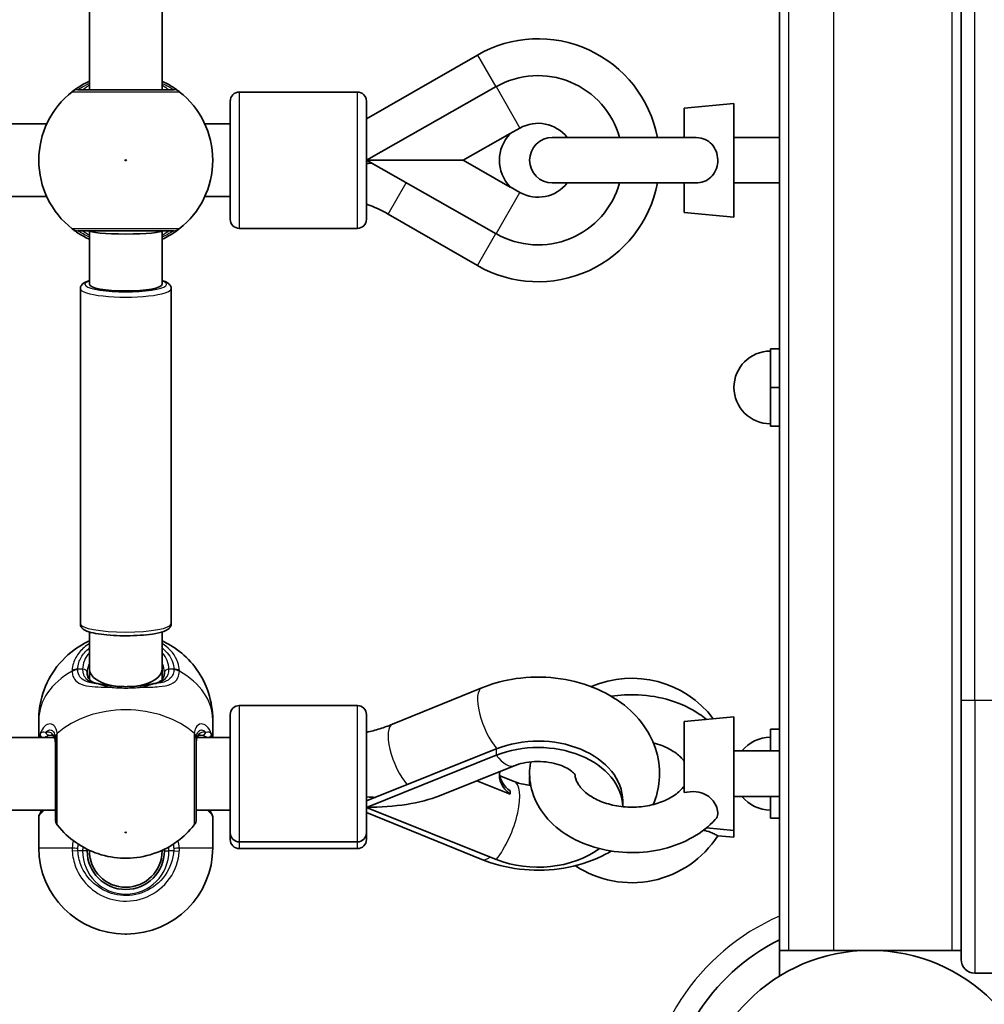
# Model space of a CAD drawing. Units: millimetres. Extents: x -10219 to 11362, y -7548 to 6007.
# Drawn here: x -968 to -755, y -734 to -517 of the extents above; entities that cross this region are included whole.
import ezdxf

# ---------------------------------------------------------------- set-up
doc = ezdxf.new("R2010")
doc.units = ezdxf.units.MM
doc.layers.add('Widoczne (ISO)', color=7, linetype='Continuous', lineweight=35)
doc.layers.add('Widoczne wąskie (ISO)', color=7, linetype='Continuous', lineweight=25)

msp = doc.modelspace()

# ---------------------------------------------------------------- linework, layer by layer
at = {"layer": 'Widoczne (ISO)'}
for p, q in [((-800.34, -722.07), (-800.34, 25.73)), ((-760.34, -29.27), (-760.34, -667.07)), ((-952.24, -532.67), (-952.24, -463.67)), ((-936.24, -532.67), (-936.24, -463.67)), ((-891.25, -539.09), (-866.83, -525.01)), ((-891.25, -548.17), (-862.67, -531.96)), ((-921.25, -561.16), (-921.25, -535.16)), ((-893.25, -533.16), (-919.25, -533.16)), ((-891.25, -535.16), (-891.25, -561.16)), ((-821.34, -536.67), (-810.34, -535.67)), ((-821.34, -536.67), (-821.34, -543.17)), ((-810.34, -535.67), (-810.34, -560.67)), ((-961.63, -540.16), (-1058.85, -540.16)), ((-921.25, -540.16), (-926.85, -540.16)), ((-859.63, -542.31), (-857.49, -541.09)), ((-869.99, -548.17), (-859.6, -542.28)), ((-818.92, -543.17), (-850.34, -543.17)), ((-800.34, -543.17), (-810.34, -543.17)), ((-869.99, -548.17), (-891.25, -548.17)), ((-862.67, -564.38), (-891.25, -548.17)), ((-859.6, -554.06), (-869.99, -548.17)), ((-891.12, -548.9), (-891.25, -548.69)), ((-857.49, -555.25), (-859.63, -554.03)), ((-850.34, -553.17), (-818.92, -553.17)), ((-821.34, -553.17), (-821.34, -559.67)), ((-800.34, -553.17), (-810.34, -553.17)), ((-961.65, -556.16), (-1058.84, -556.16)), ((-921.25, -556.16), (-926.84, -556.16)), ((-866.82, -571.34), (-886.49, -560.01)), ((-821.34, -559.67), (-810.34, -560.67)), ((-893.25, -563.16), (-919.25, -563.16)), ((-952.24, -575.47), (-952.24, -563.67)), ((-936.24, -575.47), (-936.24, -563.67)), ((-954.24, -576.45), (-954.24, -650.17)), ((-934.24, -576.45), (-934.24, -650.17)), ((-800.34, -589.67), (-802.34, -589.67)), ((-802.34, -589.67), (-802.34, -598.17)), ((-800.34, -598.17), (-802.34, -598.17)), ((-802.34, -598.17), (-802.34, -606.67)), ((-800.34, -606.67), (-802.34, -606.67)), ((-952.24, -660.19), (-952.24, -651.98)), ((-936.24, -660.19), (-936.24, -651.98)), ((-952.24, -662.45), (-952.24, -660.19)), ((-936.24, -662.45), (-936.24, -660.19)), ((-865.84, -664.28), (-885.52, -672.29)), ((-760.34, -709.56), (-760.34, -667.07)), ((-893.25, -668.18), (-919.25, -668.18)), ((-963.39, -675.18), (-963.39, -671.31)), ((-925.09, -675.18), (-925.09, -671.31)), ((-921.25, -696.18), (-921.25, -670.18)), ((-891.25, -670.18), (-891.25, -696.18)), ((-821.34, -671.67), (-810.34, -670.67)), ((-821.34, -671.67), (-821.34, -687.35)), ((-810.34, -670.67), (-810.34, -695.67)), ((-802.34, -673.35), (-802.34, -678.17)), ((-800.34, -673.35), (-802.34, -673.35)), ((-959.97, -675.18), (-1060.51, -675.18)), ((-921.25, -675.18), (-928.51, -675.18)), ((-862.67, -677.72), (-891.25, -689.18)), ((-800.34, -678.17), (-810.34, -678.17)), ((-862.67, -679.13), (-891.25, -690.59)), ((-858.76, -681.45), (-875.19, -688.04)), ((-859.6, -687.69), (-866.95, -684.74)), ((-861.9, -683.63), (-858.76, -684.89)), ((-800.34, -688.17), (-810.34, -688.17)), ((-802.34, -688.17), (-802.34, -692.98)), ((-959.74, -691.18), (-1060.74, -691.18)), ((-921.25, -691.18), (-928.74, -691.18)), ((-862.67, -702.06), (-891.25, -690.59)), ((-834.84, -689.18), (-834.84, -690.44)), ((-963.39, -699.47), (-963.39, -692.67)), ((-925.09, -699.47), (-925.09, -692.67)), ((-891.25, -691.7), (-865.86, -702.05)), ((-800.34, -692.98), (-802.34, -692.98)), ((-816.42, -695.12), (-810.34, -695.67)), ((-921.25, -697.67), (-921.25, -696.18)), ((-891.25, -696.18), (-891.25, -697.67)), ((-813.92, -696.84), (-810.34, -697.17)), ((-810.34, -695.67), (-810.34, -697.17)), ((-893.25, -698.18), (-919.25, -698.18)), ((-893.25, -699.67), (-919.25, -699.67)), ((-952.24, -700.17), (-952.24, -700.03)), ((-936.24, -700.17), (-936.24, -700.03)), ((-760.34, -722.07), (-760.34, -709.56)), ((-760.34, -722.07), (-760.34, -709.56)), ((-944.09, -718.47), (-944.39, -718.47)), ((-800.34, -722.07), (-800.34, -727.75)), ((-800.34, -722.07), (-798.34, -722.07)), ((-762.34, -722.07), (-798.34, -722.07)), ((-762.34, -722.07), (-788.34, -722.07)), ((-762.34, -722.07), (-760.34, -722.07)), ((-762.34, -722.07), (-760.34, -722.07)), ((-760.34, -724.07), (-760.34, -722.07)), ((-757.34, -727.07), (-753.34, -727.07))]:
    msp.add_line(p, q, dxfattribs=at)
msp.add_circle((-780.34, -760.12), 38.05, dxfattribs=at)
for centre, radius, start, end in [((-853.47, -548.17), 26.74, 10.7781, 119.978), ((-853.47, -548.17), 18.63, 15.5642, 119.5598), ((-944.24, -548.17), 19.15, 127.9795, 232.0203), ((-944.24, -548.17), 19.15, 307.9795, 52.0203), ((-919.25, -535.16), 2, 89.9999, 179.9999), ((-893.25, -535.16), 2, 359.9999, 89.9999), ((-853.47, -548.17), 8.13, 37.9273, 119.5598), ((-853.47, -548.17), 8.5, 136.1428, 223.857), ((-850.34, -548.17), 5, 89.9999, 269.9999), ((-853.47, -548.17), 26.74, 240.0673, 349.2217), ((-853.47, -548.17), 18.63, 240.44, 344.4357), ((-853.47, -548.17), 8.13, 240.44, 322.0725), ((-900.91, -585.04), 28.88, 60.0673, 70.4611), ((-919.25, -561.16), 2, 179.9999, 269.9999), ((-893.25, -561.16), 2, 269.9999, 359.9999), ((-802.34, -598.17), 8, 89.9999, 269.9999), ((-832.84, -684.67), 22.5, 37.1411, 113.3858), ((-919.25, -670.18), 2, 89.9999, 179.9999), ((-893.25, -670.18), 2, 359.9999, 89.9999), ((-802.34, -683.17), 8, 89.9999, 141.3177), ((-832.84, -684.67), 22.5, 177.8556, 182.7227), ((-802.34, -683.17), 8, 218.6821, 269.9999), ((-962.39, -692.67), 1, 152.3716, 179.9999), ((-957.74, -693.23), 2, 179.9999, 218.1492), ((-930.74, -693.23), 2, 321.8506, 359.9999), ((-926.09, -692.67), 1, 359.9999, 27.6282), ((-919.25, -696.18), 2, 179.9999, 269.9999), ((-919.25, -697.67), 2, 179.9999, 269.9999), ((-893.25, -696.18), 2, 269.9999, 359.9999), ((-893.25, -697.67), 2, 269.9999, 359.9999), ((-832.84, -684.67), 22.5, 236.4414, 327.2415), ((-944.39, -699.47), 19, 179.9999, 269.9999), ((-944.09, -699.47), 19, 269.9999, 359.9999), ((-944.24, -700.17), 8.5, 179.9999, 359.9999), ((-944.24, -700.17), 8, 179.9999, 359.9999), ((-780.34, -760.12), 45.05, 116.3565, 179.9999), ((-757.34, -724.07), 3, 179.9999, 269.9999)]:
    msp.add_arc(centre, radius, start, end, dxfattribs=at)
for centre, major_axis, ratio, start_param, end_param in [((-944.24, -563.67), (8, 0), 0.092755, 3.141593, 6.283185), ((-944.24, -575.47), (8, 0), 0.183928, 3.141593, 6.283185), ((-944.24, -660.19), (8, 0), 0.488211, 3.141593, 4.426914), ((-944.24, -660.19), (8, 0), 0.488211, 4.997864, 6.283185), ((-853.47, -689.18), (18.63, 0), 0.707107, 0, 2.086714), ((-853.47, -690.59), (18.63, 0), 0.707107, 0.011554, 2.086714), ((-853.47, -683.52), (-8.5, 0), 0.707107, 6.147782, 7.048636), ((-853.47, -682.82), (-8.5, 0), 0.707107, 0.058858, 0.765451), ((-891.25, -683.17), (-21.28, 0), 0.348839, 1.570796, 2.425692), ((-891.4, -682.99), (-3.02, -7.41), 0.353319, 0.895962, 0.926654), ((-853.47, -690.59), (18.63, 0), 0.707107, 4.196471, 5.523608)]:
    msp.add_ellipse(centre, major_axis=major_axis, ratio=ratio, start_param=start_param, end_param=end_param, dxfattribs=at)
for points, knots in [([(-952.24, -530.77), (-952.82, -531.04), (-953.35, -531.32), (-954.62, -532.05), (-955.22, -532.47), (-955.83, -532.92), (-955.97, -533.03), (-956.02, -533.07)], [2.6168682, 2.6168682, 2.6168682, 2.6168682, 2.8232659, 2.8232659, 3.1820177, 3.1820177, 3.4062376, 3.4062376, 3.4062376, 3.4062376]), ([(-932.46, -533.07), (-932.5, -533.04), (-932.59, -532.97), (-932.94, -532.7), (-933.29, -532.45), (-934.33, -531.77), (-935.11, -531.31), (-936.09, -530.84), (-936.17, -530.8), (-936.24, -530.77)], [0, 0, 0, 0, 0.1656807, 0.1656807, 0.4307699, 0.4307699, 0.7633722, 0.7633722, 0.7893694, 0.7893694, 0.7893694, 0.7893694]), ([(-933.69, -532.67), (-933.73, -532.67), (-933.85, -532.67), (-934.31, -532.67), (-934.77, -532.67), (-936.15, -532.67), (-937.18, -532.67), (-939.64, -532.67), (-941.09, -532.67), (-944.26, -532.67), (-945.98, -532.67), (-949.22, -532.67), (-950.73, -532.67), (-953.28, -532.67), (-954.23, -532.67), (-954.7, -532.67), (-954.76, -532.67), (-954.79, -532.67)], [0, 0, 0, 0, 0.206308, 0.206308, 0.5364, 0.5364, 0.96552, 0.96552, 1.422771, 1.422771, 1.925821, 1.925821, 2.446576, 2.446576, 3.038238, 3.038238, 3.174755, 3.174755, 3.174755, 3.174755]), ([(-818.92, -543.17), (-818.82, -543.17), (-818.73, -543.17), (-817.88, -543.21), (-817.23, -543.37), (-816.13, -543.86), (-815.64, -544.21), (-814.82, -545.09), (-814.5, -545.62), (-814.05, -546.78), (-813.93, -547.42), (-813.91, -548.72), (-814.01, -549.36), (-814.42, -550.57), (-814.73, -551.12), (-815.54, -552.05), (-816.02, -552.41), (-817.11, -552.93), (-817.7, -553.08), (-818.52, -553.16), (-818.72, -553.17), (-818.92, -553.17)], [0.2456, 0.2456, 0.2456, 0.2456, 0.273396, 0.273396, 0.503025, 0.503025, 0.738943, 0.738943, 0.973232, 0.973232, 1.214354, 1.214354, 1.4572, 1.4572, 1.699075, 1.699075, 1.934476, 1.934476, 2.167437, 2.167437, 2.242357, 2.242357, 2.242357, 2.242357]), ([(-956.02, -563.26), (-955.98, -563.3), (-955.89, -563.37), (-955.54, -563.63), (-955.19, -563.89), (-954.15, -564.57), (-953.37, -565.03), (-952.39, -565.5), (-952.31, -565.53), (-952.24, -565.57)], [0, 0, 0, 0, 0.165681, 0.165681, 0.4307707, 0.4307707, 0.7633729, 0.7633729, 0.7893694, 0.7893694, 0.7893694, 0.7893694]), ([(-936.24, -565.57), (-935.66, -565.3), (-935.13, -565.02), (-933.86, -564.29), (-933.26, -563.86), (-932.65, -563.42), (-932.51, -563.31), (-932.46, -563.26)], [2.6169954, 2.6169954, 2.6169954, 2.6169954, 2.8233931, 2.8233931, 3.1821449, 3.1821449, 3.4063648, 3.4063648, 3.4063648, 3.4063648]), ([(-954.79, -563.67), (-954.76, -563.67), (-954.71, -563.67), (-954.25, -563.67), (-953.31, -563.67), (-950.63, -563.67), (-948.93, -563.67), (-945.34, -563.67), (-943.47, -563.67), (-940.05, -563.67), (-938.48, -563.67), (-935.95, -563.67), (-934.96, -563.67), (-933.98, -563.67), (-933.76, -563.67), (-933.69, -563.67)], [0, 0, 0, 0, 0.129537, 0.129537, 0.725375, 0.725375, 1.299703, 1.299703, 1.842753, 1.842753, 2.356937, 2.356937, 2.86021, 2.86021, 3.174755, 3.174755, 3.174755, 3.174755]), ([(-952.24, -574.64), (-952.78, -574.81), (-953.21, -574.98), (-953.75, -575.39), (-953.89, -575.52), (-954.14, -575.91), (-954.24, -576.17), (-954.24, -576.45)], [6.3133275, 6.3133275, 6.3133275, 6.3133275, 6.6199166, 6.6199166, 6.737835, 6.737835, 6.8557534, 6.8557534, 6.8557534, 6.8557534]), ([(-934.24, -576.45), (-934.24, -576.23), (-934.3, -576.01), (-934.5, -575.62), (-934.65, -575.47), (-935.11, -575.07), (-935.45, -574.92), (-935.98, -574.72), (-936.11, -574.68), (-936.24, -574.64)], [3.7141607, 3.7141607, 3.7141607, 3.7141607, 3.8082555, 3.8082555, 3.9261307, 3.9261307, 4.1802693, 4.1802693, 4.2565866, 4.2565866, 4.2565866, 4.2565866]), ([(-934.24, -650.17), (-934.24, -650.4), (-934.3, -650.61), (-934.5, -651), (-934.65, -651.16), (-935.11, -651.55), (-935.45, -651.71), (-936.52, -652.1), (-937.36, -652.29), (-939.17, -652.56), (-940.09, -652.66), (-942.02, -652.79), (-943.02, -652.82), (-945.02, -652.83), (-946.02, -652.81), (-947.94, -652.7), (-948.85, -652.61), (-950.52, -652.39), (-951.27, -652.25), (-952.59, -651.9), (-953.13, -651.71), (-953.75, -651.24), (-953.89, -651.1), (-954.14, -650.72), (-954.24, -650.45), (-954.24, -650.17)], [2.569025, 2.569025, 2.569025, 2.569025, 2.663119, 2.663119, 2.780995, 2.780995, 3.035133, 3.035133, 3.449397, 3.449397, 3.787564, 3.787564, 4.115966, 4.115966, 4.442287, 4.442287, 4.77009, 4.77009, 5.105396, 5.105396, 5.47478, 5.47478, 5.592699, 5.592699, 5.710617, 5.710617, 5.710617, 5.710617]), ([(-952.24, -653.95), (-953.17, -654.38), (-954.12, -654.9), (-956.76, -656.71), (-958.47, -658.27), (-961.12, -662.06), (-962.12, -664.08), (-963.16, -667.93), (-963.39, -669.62), (-963.39, -671.31)], [3.7168247, 3.7168247, 3.7168247, 3.7168247, 3.9106319, 3.9106319, 4.2537465, 4.2537465, 4.5243753, 4.5243753, 4.712389, 4.712389, 4.712389, 4.712389]), ([(-925.09, -671.31), (-925.09, -669.28), (-925.43, -667.25), (-926.66, -663.47), (-927.57, -661.74), (-929.77, -658.63), (-931.1, -657.31), (-933.7, -655.27), (-934.99, -654.53), (-936.24, -653.95)], [1.5707963, 1.5707963, 1.5707963, 1.5707963, 1.7970722, 1.7970722, 2.0347373, 2.0347373, 2.3063218, 2.3063218, 2.5663606, 2.5663606, 2.5663606, 2.5663606]), ([(-952.74, -660.9), (-952.74, -661.22), (-952.7, -661.5), (-952.55, -661.98), (-952.45, -662.18), (-952.19, -662.53), (-952.03, -662.68), (-951.64, -662.95), (-951.4, -663.07), (-950.84, -663.27), (-950.52, -663.35), (-950.17, -663.41)], [6.2734229, 6.2734229, 6.2734229, 6.2734229, 6.447636, 6.447636, 6.6218492, 6.6218492, 6.7960623, 6.7960623, 6.9702754, 6.9702754, 7.1444886, 7.1444886, 7.1444886, 7.1444886]), ([(-938.31, -663.41), (-937.96, -663.35), (-937.64, -663.27), (-937.08, -663.07), (-936.84, -662.95), (-936.45, -662.68), (-936.29, -662.53), (-936.03, -662.18), (-935.93, -661.98), (-935.78, -661.5), (-935.74, -661.22), (-935.74, -660.9)], [5.4023573, 5.4023573, 5.4023573, 5.4023573, 5.5765704, 5.5765704, 5.7507835, 5.7507835, 5.9249966, 5.9249966, 6.0992098, 6.0992098, 6.2734229, 6.2734229, 6.2734229, 6.2734229]), ([(-828.1, -689.96), (-827.41, -688.27), (-826.95, -686.47), (-826.62, -682.53), (-826.84, -680.39), (-828, -676.29), (-828.96, -674.35), (-831.57, -670.67), (-833.27, -668.99), (-837.33, -665.99), (-839.73, -664.75), (-844.96, -662.87), (-847.8, -662.27), (-853.59, -661.8), (-856.53, -661.93), (-861.61, -662.83), (-863.78, -663.44), (-865.84, -664.28)], [2.856638, 2.856638, 2.856638, 2.856638, 3.081876, 3.081876, 3.3398, 3.3398, 3.605791, 3.605791, 3.904778, 3.904778, 4.242003, 4.242003, 4.597826, 4.597826, 4.956661, 4.956661, 5.234811, 5.234811, 5.234811, 5.234811]), ([(-947.34, -663.84), (-947.55, -663.82), (-947.76, -663.79), (-948.16, -663.73), (-948.36, -663.7), (-948.75, -663.64), (-948.94, -663.61), (-949.31, -663.55), (-949.49, -663.52), (-949.84, -663.46), (-950, -663.43), (-950.17, -663.41)], [0, 0, 0, 0, 0.0695389, 0.0695389, 0.1390777, 0.1390777, 0.2086166, 0.2086166, 0.2781555, 0.2781555, 0.3476944, 0.3476944, 0.3476944, 0.3476944]), ([(-947.34, -663.84), (-946.95, -663.89), (-946.55, -663.93), (-945.72, -663.99), (-945.3, -664.01), (-944.45, -664.03), (-944.03, -664.03), (-943.18, -664.01), (-942.76, -663.99), (-941.93, -663.93), (-941.53, -663.89), (-941.14, -663.84)], [5.754988, 5.754988, 5.754988, 5.754988, 5.8874973, 5.8874973, 6.0200067, 6.0200067, 6.152516, 6.152516, 6.2850254, 6.2850254, 6.4175347, 6.4175347, 6.4175347, 6.4175347]), ([(-941.14, -663.84), (-940.93, -663.82), (-940.72, -663.79), (-940.32, -663.73), (-940.12, -663.7), (-939.73, -663.64), (-939.54, -663.61), (-939.17, -663.55), (-938.99, -663.52), (-938.64, -663.46), (-938.48, -663.43), (-938.31, -663.41)], [0, 0, 0, 0, 0.0695389, 0.0695389, 0.1390777, 0.1390777, 0.2086166, 0.2086166, 0.2781555, 0.2781555, 0.3476944, 0.3476944, 0.3476944, 0.3476944]), ([(-837.35, -666.14), (-835.41, -665.84), (-833.43, -665.74), (-829.02, -665.94), (-826.61, -666.35), (-822.04, -667.77), (-819.89, -668.77), (-817.44, -670.42), (-816.92, -670.81), (-816.42, -671.22)], [9.209228, 9.209228, 9.209228, 9.209228, 9.490564, 9.490564, 9.838462, 9.838462, 10.185541, 10.185541, 10.283957, 10.283957, 10.283957, 10.283957]), ([(-885.52, -672.29), (-886.42, -672.66), (-887.36, -673), (-889.28, -673.6), (-890.25, -673.86), (-891.25, -674.09)], [4.1899665, 4.1899665, 4.1899665, 4.1899665, 4.294451, 4.294451, 4.3963957, 4.3963957, 4.3963957, 4.3963957]), ([(-959.74, -676.45), (-959.74, -676.14), (-959.77, -675.88), (-959.86, -675.43), (-959.93, -675.26), (-960.06, -675), (-960.14, -674.91), (-960.28, -674.78), (-960.35, -674.74), (-960.51, -674.69), (-960.59, -674.67), (-960.7, -674.67)], [12.5468793, 12.5468793, 12.5468793, 12.5468793, 12.7023961, 12.7023961, 12.8579129, 12.8579129, 13.0134297, 13.0134297, 13.1689465, 13.1689465, 13.3244633, 13.3244633, 13.3244633, 13.3244633]), ([(-959.74, -675.71), (-959.74, -676.03), (-959.74, -676.37), (-959.74, -678.38), (-959.74, -680.34), (-959.74, -684.24), (-959.74, -686.17), (-959.74, -689.41), (-959.74, -690.75), (-959.74, -692.58), (-959.74, -693.11), (-959.74, -693.22), (-959.74, -693.23), (-959.74, -693.23)], [0, 0, 0, 0, 0.129537, 0.129537, 0.725375, 0.725375, 1.299703, 1.299703, 1.842753, 1.842753, 2.356937, 2.356937, 2.419966, 2.419966, 2.419966, 2.419966]), ([(-927.78, -674.67), (-927.89, -674.67), (-927.97, -674.69), (-928.13, -674.74), (-928.2, -674.78), (-928.34, -674.91), (-928.42, -675), (-928.55, -675.26), (-928.62, -675.43), (-928.71, -675.88), (-928.74, -676.14), (-928.74, -676.45)], [5.4958391, 5.4958391, 5.4958391, 5.4958391, 5.6513558, 5.6513558, 5.8068726, 5.8068726, 5.9623894, 5.9623894, 6.1179061, 6.1179061, 6.2734229, 6.2734229, 6.2734229, 6.2734229]), ([(-928.74, -693.23), (-928.74, -693.23), (-928.74, -693.16), (-928.74, -692.72), (-928.74, -692.09), (-928.74, -690.2), (-928.74, -688.88), (-928.74, -685.84), (-928.74, -684.09), (-928.74, -680.39), (-928.74, -678.43), (-928.74, -676.41), (-928.74, -676.05), (-928.74, -675.71)], [0.754789, 0.754789, 0.754789, 0.754789, 0.96552, 0.96552, 1.422771, 1.422771, 1.925821, 1.925821, 2.446576, 2.446576, 3.038238, 3.038238, 3.174755, 3.174755, 3.174755, 3.174755]), ([(-828.1, -676.38), (-827.45, -676.55), (-826.83, -676.75), (-825.15, -677.4), (-824.19, -677.91), (-822.59, -679.04), (-821.95, -679.64), (-821.43, -680.3), (-821.39, -680.36), (-821.34, -680.43)], [9.773735, 9.773735, 9.773735, 9.773735, 9.9261658, 9.9261658, 10.2052815, 10.2052815, 10.4864108, 10.4864108, 10.5164394, 10.5164394, 10.5164394, 10.5164394]), ([(-845.29, -683.48), (-845.29, -683.48), (-845.31, -683.43), (-845.49, -683.18), (-845.73, -682.91), (-846.46, -682.34), (-846.9, -682.06), (-847.98, -681.52), (-848.61, -681.27), (-850.04, -680.86), (-850.83, -680.7), (-852.5, -680.5), (-853.37, -680.47), (-855.1, -680.55), (-855.95, -680.67), (-857.48, -681), (-858.16, -681.21), (-858.76, -681.45)], [3.433704, 3.433704, 3.433704, 3.433704, 3.607087, 3.607087, 3.878097, 3.878097, 4.101078, 4.101078, 4.321695, 4.321695, 4.548264, 4.548264, 4.780234, 4.780234, 5.013287, 5.013287, 5.228307, 5.228307, 5.228307, 5.228307]), ([(-814.46, -693.26), (-815.85, -694.79), (-817.52, -696.09), (-821.35, -698.27), (-823.54, -699.13), (-828.17, -700.28), (-830.61, -700.56), (-835.48, -700.53), (-837.92, -700.21), (-842.56, -698.98), (-844.77, -698.07), (-848.71, -695.71), (-850.44, -694.26), (-853.13, -690.98), (-854.13, -689.19), (-855.25, -685.54), (-855.45, -683.71), (-855.24, -681.47), (-855.18, -681.02), (-855.09, -680.58)], [5.286416, 5.286416, 5.286416, 5.286416, 5.604047, 5.604047, 5.945324, 5.945324, 6.292875, 6.292875, 6.640773, 6.640773, 6.988229, 6.988229, 7.328389, 7.328389, 7.640626, 7.640626, 7.918244, 7.918244, 7.988178, 7.988178, 7.988178, 7.988178]), ([(-821.34, -685.91), (-821.82, -686.57), (-822.52, -687.26), (-824.23, -688.45), (-825.2, -688.96), (-827.38, -689.8), (-828.58, -690.12), (-831.11, -690.51), (-832.43, -690.58), (-835.05, -690.46), (-836.34, -690.27), (-838.75, -689.66), (-839.86, -689.24), (-841.79, -688.25), (-842.61, -687.68), (-843.93, -686.49), (-844.42, -685.87), (-845.12, -684.61), (-845.29, -684), (-845.33, -683.41)], [5.191524, 5.191524, 5.191524, 5.191524, 5.505877, 5.505877, 5.786907, 5.786907, 6.066056, 6.066056, 6.347527, 6.347527, 6.629721, 6.629721, 6.910131, 6.910131, 7.188932, 7.188932, 7.476666, 7.476666, 7.808398, 7.808398, 7.808398, 7.808398]), ([(-858.76, -684.89), (-858.14, -685.13), (-857.43, -685.35), (-856.16, -685.62), (-855.63, -685.71), (-855.09, -685.76)], [1.0548786, 1.0548786, 1.0548786, 1.0548786, 1.2777564, 1.2777564, 1.4253145, 1.4253145, 1.4253145, 1.4253145]), ([(-859.6, -686.98), (-859.62, -687.08), (-859.63, -687.2), (-859.63, -687.31), (-859.63, -687.43), (-859.62, -687.56), (-859.6, -687.69)], [-0.04947217, -0.04947217, -0.04947217, -0.04947217, 0, 0, 0, 0.04947218, 0.04947218, 0.04947218, 0.04947218]), ([(-821.34, -687.35), (-820.47, -687.15), (-819.54, -687.05), (-817.88, -687.24), (-817.23, -687.46), (-816.13, -688.02), (-815.64, -688.4), (-814.82, -689.27), (-814.5, -689.75), (-814.05, -690.74), (-813.93, -691.24), (-813.91, -692.17), (-814.01, -692.59), (-814.28, -693.05), (-814.36, -693.16), (-814.46, -693.26)], [0, 0, 0, 0, 0.273396, 0.273396, 0.503025, 0.503025, 0.738943, 0.738943, 0.973232, 0.973232, 1.214354, 1.214354, 1.4572, 1.4572, 1.53828, 1.53828, 1.53828, 1.53828]), ([(-962.99, -691.66), (-962.95, -691.57), (-962.9, -691.47), (-962.81, -691.31), (-962.78, -691.25), (-962.74, -691.18)], [0, 0, 0, 0, 0.0695389, 0.0695389, 0.1119073, 0.1119073, 0.1119073, 0.1119073]), ([(-925.49, -691.66), (-925.53, -691.57), (-925.58, -691.47), (-925.67, -691.31), (-925.7, -691.25), (-925.74, -691.18)], [0, 0, 0, 0, 0.0695389, 0.0695389, 0.1119073, 0.1119073, 0.1119073, 0.1119073]), ([(-963.28, -692.21), (-963.28, -692.21), (-963.27, -692.2), (-963.26, -692.17), (-963.25, -692.15), (-963.21, -692.09), (-963.19, -692.05), (-963.15, -691.96), (-963.12, -691.91), (-963.06, -691.79), (-963.03, -691.73), (-962.99, -691.66)], [6.0862698, 6.0862698, 6.0862698, 6.0862698, 6.1525228, 6.1525228, 6.2187757, 6.2187757, 6.2850287, 6.2850287, 6.3512817, 6.3512817, 6.4175347, 6.4175347, 6.4175347, 6.4175347]), ([(-925.49, -691.66), (-925.45, -691.73), (-925.42, -691.79), (-925.36, -691.91), (-925.33, -691.96), (-925.29, -692.05), (-925.27, -692.09), (-925.24, -692.15), (-925.22, -692.17), (-925.21, -692.2), (-925.2, -692.21), (-925.2, -692.21)], [5.754988, 5.754988, 5.754988, 5.754988, 5.8212443, 5.8212443, 5.8875007, 5.8875007, 5.953757, 5.953757, 6.0200134, 6.0200134, 6.0862698, 6.0862698, 6.0862698, 6.0862698]), ([(-959.31, -694.46), (-958.05, -696.06), (-956.67, -697.31), (-953.63, -699.45), (-951.97, -700.24), (-948.43, -701.43), (-946.56, -701.73), (-942.77, -701.82), (-940.85, -701.59), (-936.89, -700.44), (-934.84, -699.52), (-931.54, -697.06), (-930.3, -695.91), (-929.17, -694.46)], [5.219388, 5.219388, 5.219388, 5.219388, 5.499012, 5.499012, 5.838703, 5.838703, 6.249408, 6.249408, 6.674927, 6.674927, 7.094481, 7.094481, 7.346983, 7.346983, 7.346983, 7.346983]), ([(-817.03, -695.6), (-816.91, -695.63), (-816.8, -695.66), (-816.13, -695.84), (-815.64, -696.03), (-814.82, -696.37), (-814.5, -696.53), (-814.05, -696.77), (-813.93, -696.84), (-813.92, -696.84), (-813.92, -696.84), (-813.92, -696.84)], [0.4573681, 0.4573681, 0.4573681, 0.4573681, 0.5030253, 0.5030253, 0.7389429, 0.7389429, 0.973232, 0.973232, 1.2143538, 1.2143538, 1.2273397, 1.2273397, 1.2273397, 1.2273397]), ([(-865.86, -702.05), (-863.23, -703.12), (-860.43, -703.83), (-854.69, -704.52), (-851.74, -704.5), (-845.98, -703.72), (-843.16, -702.95), (-839.43, -701.34), (-838.37, -700.8), (-837.35, -700.2)], [1.04758, 1.04758, 1.04758, 1.04758, 1.402007, 1.402007, 1.760752, 1.760752, 2.119446, 2.119446, 2.268953, 2.268953, 2.268953, 2.268953])]:
    msp.add_open_spline(points, degree=3, knots=knots, dxfattribs=at)
for points in [[(-890.17, -548.78), (-890.49, -548.82), (-890.81, -548.86), (-891.12, -548.9)], [(-891.25, -688.44), (-891.21, -688.39), (-891.17, -688.34), (-891.13, -688.3)], [(-891.13, -688.3), (-890.51, -688.34), (-889.89, -688.37), (-889.28, -688.39)], [(-952.74, -700.17), (-952.74, -700.05), (-952.74, -699.92), (-952.73, -699.8)], [(-935.75, -699.8), (-935.74, -699.92), (-935.74, -700.05), (-935.74, -700.17)]]:
    msp.add_open_spline(points, degree=3, dxfattribs=at)
at = {"layer": 'Widoczne wąskie (ISO)'}
for p, q in [((-798.34, 25.73), (-798.34, -722.07)), ((-788.34, -722.07), (-788.34, 25.73)), ((-762.34, -722.07), (-762.34, 25.73)), ((-762.34, -722.07), (-762.34, 25.73)), ((-757.34, -667.07), (-757.34, -29.27)), ((-866.83, -525.01), (-862.79, -532.03)), ((-862.67, -531.96), (-857.49, -541.09)), ((-919.25, -533.16), (-919.25, -563.16)), ((-893.25, -563.16), (-893.25, -533.16)), ((-886.49, -560.01), (-882.53, -553.12)), ((-862.67, -564.38), (-857.49, -555.25)), ((-866.82, -571.34), (-862.77, -564.32)), ((-953.74, -660.19), (-954.81, -660.19)), ((-933.67, -660.19), (-934.74, -660.19)), ((-757.34, -667.07), (-760.34, -667.07)), ((-757.34, -667.07), (-757.34, -727.07)), ((-753.34, -667.07), (-757.34, -667.07)), ((-919.25, -668.18), (-919.25, -698.18)), ((-893.25, -698.18), (-893.25, -668.18)), ((-862.67, -677.72), (-862.67, -679.13)), ((-963.39, -699.47), (-956.02, -699.47)), ((-932.46, -699.47), (-925.09, -699.47)), ((-919.25, -698.18), (-919.25, -699.67)), ((-893.25, -699.67), (-893.25, -698.18)), ((-954.79, -700.17), (-956.02, -700.25)), ((-953.74, -700.17), (-954.79, -700.17)), ((-952.74, -700.17), (-953.74, -700.17)), ((-935.74, -700.17), (-934.74, -700.17)), ((-933.69, -700.17), (-934.74, -700.17)), ((-933.69, -700.17), (-932.46, -700.25))]:
    msp.add_line(p, q, dxfattribs=at)
msp.add_circle((-944.24, -548.17), 0.15, dxfattribs=at)
for centre, radius, start, end in [((-944.24, -700.17), 9.5, 179.9999, 359.9999), ((-780.34, -760.12), 49.8, 113.6788, 179.9999)]:
    msp.add_arc(centre, radius, start, end, dxfattribs=at)
for centre, major_axis, ratio, start_param, end_param in [((-954.79, -534.65), (-1.23, 1.58), 0.996464, 5.618598, 6.283185), ((-954.79, -534.67), (0, 2), 0.997769, 0, 0.664596), ((-933.69, -534.65), (1.23, 1.58), 0.996464, 0, 0.664588), ((-933.69, -534.67), (0, 2), 0.997769, 5.61859, 6.283185), ((-954.79, -561.67), (0, -2), 0.997769, 5.61859, 6.283185), ((-954.79, -561.69), (-1.23, -1.58), 0.996464, 0, 0.664588), ((-933.69, -561.67), (0, -2), 0.997769, 0, 0.664596), ((-933.69, -561.69), (1.23, -1.58), 0.996464, 5.618598, 6.283185), ((-944.24, -575.47), (9, 0), 0.183928, 2.66571, 6.759068), ((-944.24, -576.45), (-10, 0), 0.183928, 0, 3.141593), ((-944.24, -650.17), (10, 0), 0.183928, 3.141593, 6.283185), ((-944.24, -660.19), (-9.5, 0), 0.707107, 5.713564, 6.283185), ((-944.24, -660.19), (9.5, 0), 0.707107, 0, 0.569621), ((-944.24, -671.31), (-19.15, 0), 0.707107, 5.37679, 6.283185), ((-954.81, -661.6), (-2, 0.06), 0.706937, 4.73432, 5.398908), ((-954.81, -661.76), (-2, -0.06), 0.718873, 4.689907, 5.354493), ((-953.74, -660.9), (1, 0), 0.707107, 0, 1.570796), ((-944.24, -660.9), (-8.5, 0), 0.707107, 5.938484, 6.283185), ((-944.24, -660.9), (8.5, 0), 0.707107, 0, 0.344701), ((-934.74, -660.9), (-1, 0), 0.707107, 4.712389, 6.283185), ((-933.67, -661.6), (2, 0.06), 0.706937, 0.884278, 1.548865), ((-933.67, -661.76), (2, -0.06), 0.718873, 0.928692, 1.593278), ((-944.24, -671.31), (19.15, 0), 0.707107, 0, 0.906395), ((-950.33, -664.39), (0.165, 0.986), 0.707277, 0, 0.231759), ((-947.47, -664.84), (0.127, 0.992), 0.355616, 0, 0.839758), ((-941.01, -664.84), (-0.127, 0.992), 0.355616, 5.443427, 6.283185), ((-938.15, -664.39), (-0.165, 0.986), 0.707277, 6.051426, 6.283185), ((-862.82, -671.69), (-3.02, 7.41), 0.352833, 0, 2.354183), ((-944.24, -682.67), (-19.15, 0), 0.707107, 3.804461, 5.620317), ((-882.5, -679.7), (-3.02, 7.41), 0.352833, 0, 2.334607), ((-962.1, -674.57), (-0.928, 0.372), 0.892598, 0.282906, 1.159389), ((-961.09, -673.71), (0.191, -0.982), 0.904891, 4.964601, 6.071569), ((-957.76, -675.21), (-1.99, -0.16), 0.751438, 5.563034, 6.227622), ((-957.74, -675.71), (-2, 0), 0.658319, 5.61859, 6.283185), ((-930.74, -675.71), (2, 0), 0.658319, 0, 0.664596), ((-930.72, -675.21), (1.99, -0.16), 0.751438, 0.055564, 0.720151), ((-927.4, -673.71), (-0.191, -0.982), 0.904891, 0.211616, 1.318584), ((-926.38, -674.57), (0.928, 0.372), 0.892598, 5.123796, 6.00028), ((-862.67, -671.71), (3.91, -9.75), 0.348839, 5.428289, 6.283185), ((-862.67, -694.63), (3.91, 9.75), 0.348839, 3.996489, 6.283185), ((-962.1, -692.1), (-0.894, 0.447), 0.927093, 0, 0.494784), ((-926.38, -692.1), (0.894, 0.447), 0.927093, 5.788402, 6.283185), ((-954.79, -699.47), (2, -0.13), 0.051706, 4.051238, 4.715826), ((-933.69, -699.47), (-2, -0.13), 0.051706, 1.56736, 2.231947), ((-862.84, -694.65), (-3.02, -7.41), 0.353319, 0, 0.553481)]:
    msp.add_ellipse(centre, major_axis=major_axis, ratio=ratio, start_param=start_param, end_param=end_param, dxfattribs=at)
msp.add_ellipse((-944.24, -696.11), major_axis=(0.15, 0), ratio=0.707107, dxfattribs=at)
for points, knots in [([(-956.02, -533.07), (-956.03, -533.08), (-956.04, -533.09), (-956.04, -533.09), (-956.03, -533.1), (-956.02, -533.1)], [-0.07008301, -0.07008301, -0.07008301, -0.07008301, -0.03504151, -0.03504151, 0, 0, 0, 0]), ([(-954.79, -532.67), (-954.8, -532.67), (-954.81, -532.67), (-954.81, -532.66), (-954.8, -532.66), (-954.79, -532.65)], [0, 0, 0, 0, 0.03504151, 0.03504151, 0.07008301, 0.07008301, 0.07008301, 0.07008301]), ([(-954.79, -532.65), (-954.74, -532.62), (-954.62, -532.53), (-954.07, -532.2), (-953.54, -531.87), (-952.63, -531.43), (-952.44, -531.34), (-952.24, -531.25)], [-3.4062376, -3.4062376, -3.4062376, -3.4062376, -3.1820177, -3.1820177, -2.8232659, -2.8232659, -2.7334197, -2.7334197, -2.7334197, -2.7334197]), ([(-952.24, -531.66), (-952.3, -531.7), (-952.37, -531.74), (-953.11, -532.23), (-953.56, -532.55), (-953.73, -532.66), (-953.74, -532.67), (-953.74, -532.67)], [5.7181595, 5.7181595, 5.7181595, 5.7181595, 5.7561789, 5.7561789, 6.1839076, 6.1839076, 6.2734229, 6.2734229, 6.2734229, 6.2734229]), ([(-936.24, -531.25), (-935.7, -531.49), (-935.23, -531.73), (-934.43, -532.18), (-934.12, -532.37), (-933.8, -532.58), (-933.72, -532.63), (-933.69, -532.65)], [-0.672818, -0.672818, -0.672818, -0.672818, -0.4307699, -0.4307699, -0.1656807, -0.1656807, 0, 0, 0, 0]), ([(-934.74, -532.67), (-934.74, -532.67), (-934.78, -532.64), (-934.97, -532.51), (-935.18, -532.36), (-935.69, -532.02), (-935.95, -531.85), (-936.24, -531.66)], [6.2734229, 6.2734229, 6.2734229, 6.2734229, 6.4200186, 6.4200186, 6.6545718, 6.6545718, 6.8286863, 6.8286863, 6.8286863, 6.8286863]), ([(-933.69, -532.65), (-933.68, -532.66), (-933.67, -532.66), (-933.67, -532.67), (-933.68, -532.67), (-933.69, -532.67)], [0, 0, 0, 0, 0.03504151, 0.03504151, 0.07008301, 0.07008301, 0.07008301, 0.07008301]), ([(-932.46, -533.1), (-932.45, -533.1), (-932.44, -533.09), (-932.44, -533.09), (-932.45, -533.08), (-932.46, -533.07)], [-0.07008301, -0.07008301, -0.07008301, -0.07008301, -0.03504151, -0.03504151, 0, 0, 0, 0]), ([(-956.02, -533.1), (-955.99, -533.1), (-955.92, -533.1), (-955.39, -533.1), (-954.34, -533.1), (-951.48, -533.1), (-949.8, -533.1), (-946.18, -533.1), (-944.26, -533.1), (-940.73, -533.1), (-939.11, -533.1), (-936.36, -533.1), (-935.21, -533.1), (-933.66, -533.1), (-933.15, -533.1), (-932.63, -533.1), (-932.51, -533.1), (-932.46, -533.1)], [-3.174755, -3.174755, -3.174755, -3.174755, -3.038238, -3.038238, -2.446576, -2.446576, -1.925821, -1.925821, -1.422771, -1.422771, -0.96552, -0.96552, -0.5364, -0.5364, -0.206308, -0.206308, 0, 0, 0, 0]), ([(-956.02, -563.24), (-956.03, -563.24), (-956.04, -563.25), (-956.04, -563.25), (-956.03, -563.26), (-956.02, -563.26)], [-0.07008301, -0.07008301, -0.07008301, -0.07008301, -0.03504151, -0.03504151, 0, 0, 0, 0]), ([(-932.46, -563.24), (-932.53, -563.24), (-932.79, -563.24), (-933.88, -563.24), (-934.98, -563.24), (-937.81, -563.24), (-939.56, -563.24), (-943.38, -563.24), (-945.47, -563.24), (-949.47, -563.24), (-951.37, -563.24), (-954.37, -563.24), (-955.42, -563.24), (-955.93, -563.24), (-955.99, -563.24), (-956.02, -563.24)], [-3.174755, -3.174755, -3.174755, -3.174755, -2.86021, -2.86021, -2.356937, -2.356937, -1.842753, -1.842753, -1.299703, -1.299703, -0.725375, -0.725375, -0.129537, -0.129537, 0, 0, 0, 0]), ([(-932.46, -563.26), (-932.45, -563.26), (-932.44, -563.25), (-932.44, -563.25), (-932.45, -563.24), (-932.46, -563.24)], [-0.07008301, -0.07008301, -0.07008301, -0.07008301, -0.03504151, -0.03504151, 0, 0, 0, 0]), ([(-954.79, -563.68), (-954.8, -563.68), (-954.81, -563.68), (-954.81, -563.67), (-954.8, -563.67), (-954.79, -563.67)], [0, 0, 0, 0, 0.03504151, 0.03504151, 0.07008301, 0.07008301, 0.07008301, 0.07008301]), ([(-952.24, -565.09), (-952.78, -564.85), (-953.25, -564.6), (-954.05, -564.16), (-954.36, -563.97), (-954.68, -563.76), (-954.76, -563.71), (-954.79, -563.68)], [-0.672818, -0.672818, -0.672818, -0.672818, -0.4307707, -0.4307707, -0.165681, -0.165681, 0, 0, 0, 0]), ([(-953.74, -563.67), (-953.74, -563.67), (-953.7, -563.7), (-953.51, -563.83), (-953.3, -563.98), (-952.79, -564.32), (-952.53, -564.49), (-952.24, -564.68)], [12.5468793, 12.5468793, 12.5468793, 12.5468793, 12.6933797, 12.6933797, 12.9277802, 12.9277802, 13.1021428, 13.1021428, 13.1021428, 13.1021428]), ([(-936.24, -564.68), (-935.99, -564.52), (-935.77, -564.37), (-935.04, -563.88), (-934.74, -563.67), (-934.74, -563.67)], [5.7181762, 5.7181762, 5.7181762, 5.7181762, 5.8665698, 5.8665698, 6.2734397, 6.2734397, 6.2734397, 6.2734397]), ([(-933.69, -563.68), (-933.74, -563.72), (-933.86, -563.8), (-934.41, -564.14), (-934.94, -564.47), (-935.85, -564.91), (-936.04, -565), (-936.24, -565.09)], [-3.4063648, -3.4063648, -3.4063648, -3.4063648, -3.1821449, -3.1821449, -2.8233931, -2.8233931, -2.7335468, -2.7335468, -2.7335468, -2.7335468]), ([(-933.69, -563.67), (-933.68, -563.67), (-933.67, -563.67), (-933.67, -563.68), (-933.68, -563.68), (-933.69, -563.68)], [0, 0, 0, 0, 0.03504151, 0.03504151, 0.07008301, 0.07008301, 0.07008301, 0.07008301]), ([(-952.24, -654.53), (-953.09, -655.08), (-953.82, -655.72), (-955.04, -657.17), (-955.5, -658), (-955.94, -659.38), (-956.03, -659.92), (-956.05, -660.47)], [-0.8479331, -0.8479331, -0.8479331, -0.8479331, -0.5387277, -0.5387277, -0.2072029, -0.2072029, 0, 0, 0, 0]), ([(-954.81, -660.19), (-954.8, -659.7), (-954.72, -659.21), (-954.32, -657.97), (-953.91, -657.24), (-953.03, -656.18), (-952.65, -655.82), (-952.24, -655.48)], [0, 0, 0, 0, 0.2072029, 0.2072029, 0.5387277, 0.5387277, 0.728255, 0.728255, 0.728255, 0.728255]), ([(-932.43, -660.47), (-932.45, -659.87), (-932.56, -659.27), (-933.29, -657.17), (-934.42, -655.78), (-936.08, -654.64), (-936.16, -654.59), (-936.24, -654.53)], [-3.2688585, -3.2688585, -3.2688585, -3.2688585, -3.0398361, -3.0398361, -2.4510641, -2.4510641, -2.4209056, -2.4209056, -2.4209056, -2.4209056]), ([(-936.24, -655.48), (-935.15, -656.37), (-934.36, -657.44), (-933.78, -659.11), (-933.68, -659.65), (-933.67, -660.19)], [2.5405797, 2.5405797, 2.5405797, 2.5405797, 3.0398361, 3.0398361, 3.2688585, 3.2688585, 3.2688585, 3.2688585]), ([(-956.05, -660.47), (-956.05, -660.5), (-956.05, -660.53), (-956.05, -660.59), (-956.05, -660.62), (-956.05, -660.65)], [-0.02300051, -0.02300051, -0.02300051, -0.02300051, -0.01150026, -0.01150026, 0, 0, 0, 0]), ([(-956.05, -660.65), (-956.03, -661.03), (-955.97, -661.38), (-955.69, -662.22), (-955.39, -662.64), (-954.45, -663.4), (-953.73, -663.67), (-952.1, -663.99), (-951.23, -664.06), (-949.46, -664.13), (-948.57, -664.14), (-947.65, -664.14)], [0, 0, 0, 0, 0.164774, 0.164774, 0.428412, 0.428412, 0.76194, 0.76194, 1.048751, 1.048751, 1.304861, 1.304861, 1.304861, 1.304861]), ([(-954.81, -660.33), (-954.82, -660.3), (-954.82, -660.28), (-954.82, -660.23), (-954.82, -660.21), (-954.81, -660.19)], [0, 0, 0, 0, 0.01150026, 0.01150026, 0.02300051, 0.02300051, 0.02300051, 0.02300051]), ([(-950.33, -663.41), (-950.91, -663.35), (-951.46, -663.28), (-952.73, -663), (-953.38, -662.74), (-954.23, -662.05), (-954.49, -661.68), (-954.75, -660.95), (-954.8, -660.65), (-954.81, -660.33)], [-0.970901, -0.970901, -0.970901, -0.970901, -0.7619398, -0.7619398, -0.4284123, -0.4284123, -0.164774, -0.164774, 0, 0, 0, 0]), ([(-953.74, -660.19), (-953.74, -660.51), (-953.7, -660.81), (-953.51, -661.52), (-953.3, -661.9), (-952.63, -662.62), (-952.12, -662.92), (-951.16, -663.25), (-950.76, -663.34), (-950.33, -663.41)], [6.2734229, 6.2734229, 6.2734229, 6.2734229, 6.4200186, 6.4200186, 6.6545718, 6.6545718, 6.9594909, 6.9594909, 7.1444886, 7.1444886, 7.1444886, 7.1444886]), ([(-940.83, -664.14), (-940.83, -664.14), (-940.82, -664.14), (-939.42, -664.14), (-938.08, -664.12), (-935.92, -663.92), (-935.05, -663.76), (-933.6, -663.15), (-933.06, -662.68), (-932.56, -661.63), (-932.45, -661.17), (-932.43, -660.65)], [2.148453, 2.148453, 2.148453, 2.148453, 2.14978, 2.14978, 2.539917, 2.539917, 2.871251, 2.871251, 3.229444, 3.229444, 3.453315, 3.453315, 3.453315, 3.453315]), ([(-938.15, -663.41), (-937.33, -663.28), (-936.62, -663.06), (-935.37, -662.26), (-934.92, -661.6), (-934.75, -660.57), (-934.74, -660.38), (-934.74, -660.19)], [5.4023573, 5.4023573, 5.4023573, 5.4023573, 5.7561789, 5.7561789, 6.1839076, 6.1839076, 6.2734229, 6.2734229, 6.2734229, 6.2734229]), ([(-933.67, -660.33), (-933.68, -660.77), (-933.78, -661.17), (-934.23, -662.08), (-934.71, -662.51), (-936.01, -663.09), (-936.79, -663.25), (-937.83, -663.38), (-937.99, -663.39), (-938.15, -663.41)], [-3.4533149, -3.4533149, -3.4533149, -3.4533149, -3.2294441, -3.2294441, -2.8712508, -2.8712508, -2.5399173, -2.5399173, -2.4824139, -2.4824139, -2.4824139, -2.4824139]), ([(-933.67, -660.19), (-933.66, -660.21), (-933.66, -660.23), (-933.66, -660.28), (-933.66, -660.3), (-933.67, -660.33)], [0, 0, 0, 0, 0.01150026, 0.01150026, 0.02300051, 0.02300051, 0.02300051, 0.02300051]), ([(-932.43, -660.65), (-932.43, -660.62), (-932.43, -660.59), (-932.43, -660.53), (-932.43, -660.5), (-932.43, -660.47)], [-0.02300051, -0.02300051, -0.02300051, -0.02300051, -0.01150026, -0.01150026, 0, 0, 0, 0]), ([(-950.33, -663.41), (-950.04, -663.48), (-949.71, -663.58), (-948.83, -663.84), (-948.26, -664), (-947.65, -664.14)], [-0.3476944, -0.3476944, -0.3476944, -0.3476944, -0.194486, -0.194486, 0, 0, 0, 0]), ([(-947.65, -664.14), (-946.57, -664.26), (-945.41, -664.33), (-944.24, -664.33), (-943.67, -664.33), (-943.09, -664.31), (-941.95, -664.25), (-941.38, -664.2), (-940.83, -664.14)], [5.754988, 5.754988, 5.754988, 5.754988, 6.0862698, 6.0862698, 6.0862698, 6.2497027, 6.2497027, 6.4175347, 6.4175347, 6.4175347, 6.4175347]), ([(-940.83, -664.14), (-940.22, -664), (-939.65, -663.84), (-938.77, -663.58), (-938.44, -663.48), (-938.15, -663.41)], [0, 0, 0, 0, 0.1944859, 0.1944859, 0.3476944, 0.3476944, 0.3476944, 0.3476944]), ([(-959.33, -674.34), (-959.37, -673.98), (-959.44, -673.66), (-959.71, -672.94), (-959.96, -672.61), (-960.64, -672.18), (-961.1, -672.17), (-961.93, -672.55), (-962.3, -672.89), (-962.79, -673.68), (-962.96, -674.04), (-963.08, -674.44)], [0, 0, 0, 0, 0.165681, 0.165681, 0.430771, 0.430771, 0.763373, 0.763373, 1.062687, 1.062687, 1.257781, 1.257781, 1.257781, 1.257781]), ([(-961.9, -674.12), (-961.75, -673.95), (-961.6, -673.81), (-961.1, -673.52), (-960.75, -673.5), (-960.23, -673.83), (-960.04, -674.1), (-959.83, -674.71), (-959.78, -674.98), (-959.76, -675.29)], [-0.9238247, -0.9238247, -0.9238247, -0.9238247, -0.7633729, -0.7633729, -0.4307707, -0.4307707, -0.165681, -0.165681, 0, 0, 0, 0]), ([(-925.4, -674.44), (-925.62, -673.73), (-925.96, -673.15), (-926.77, -672.39), (-927.23, -672.2), (-928.12, -672.27), (-928.54, -672.57), (-928.99, -673.44), (-929.1, -673.85), (-929.15, -674.34)], [2.148457, 2.148457, 2.148457, 2.148457, 2.492173, 2.492173, 2.823266, 2.823266, 3.182018, 3.182018, 3.406238, 3.406238, 3.406238, 3.406238]), ([(-928.72, -675.29), (-928.69, -674.87), (-928.61, -674.52), (-928.27, -673.8), (-927.94, -673.56), (-927.26, -673.55), (-926.91, -673.74), (-926.6, -674.1), (-926.59, -674.11), (-926.58, -674.12)], [-3.4062376, -3.4062376, -3.4062376, -3.4062376, -3.1820177, -3.1820177, -2.8232659, -2.8232659, -2.4921733, -2.4921733, -2.482413, -2.482413, -2.482413, -2.482413]), ([(-961.9, -674.12), (-962.16, -674.06), (-962.38, -674.04), (-962.8, -674.1), (-962.97, -674.23), (-963.08, -674.44)], [0, 0, 0, 0, 0.1506448, 0.1506448, 0.3476942, 0.3476942, 0.3476942, 0.3476942]), ([(-961.93, -675.18), (-961.84, -675.07), (-961.75, -674.98), (-961.48, -674.81), (-961.29, -674.74), (-961.09, -674.7)], [-0.2599464, -0.2599464, -0.2599464, -0.2599464, -0.1506448, -0.1506448, 0, 0, 0, 0]), ([(-959.74, -676.45), (-959.74, -676.13), (-959.77, -675.84), (-959.9, -675.17), (-960.05, -674.84), (-960.5, -674.27), (-960.83, -674.09), (-961.42, -674.03), (-961.66, -674.05), (-961.9, -674.12)], [12.5468793, 12.5468793, 12.5468793, 12.5468793, 12.6933797, 12.6933797, 12.9277802, 12.9277802, 13.2325008, 13.2325008, 13.417945, 13.417945, 13.417945, 13.417945]), ([(-959.76, -675.29), (-959.75, -675.35), (-959.75, -675.42), (-959.74, -675.56), (-959.74, -675.63), (-959.74, -675.71)], [0, 0, 0, 0, 0.03504151, 0.03504151, 0.07008301, 0.07008301, 0.07008301, 0.07008301]), ([(-959.31, -674.89), (-959.31, -674.8), (-959.32, -674.7), (-959.32, -674.52), (-959.33, -674.43), (-959.33, -674.34)], [-0.07008301, -0.07008301, -0.07008301, -0.07008301, -0.03504151, -0.03504151, 0, 0, 0, 0]), ([(-959.31, -694.46), (-959.31, -694.46), (-959.31, -694.46), (-959.31, -694.33), (-959.31, -693.74), (-959.31, -691.7), (-959.31, -690.2), (-959.31, -686.58), (-959.31, -684.43), (-959.31, -680.08), (-959.31, -677.88), (-959.31, -675.64), (-959.31, -675.26), (-959.31, -674.89)], [-2.419966, -2.419966, -2.419966, -2.419966, -2.356937, -2.356937, -1.842753, -1.842753, -1.299703, -1.299703, -0.725375, -0.725375, -0.129537, -0.129537, 0, 0, 0, 0]), ([(-929.15, -674.34), (-929.15, -674.43), (-929.16, -674.52), (-929.16, -674.7), (-929.17, -674.8), (-929.17, -674.89)], [-0.07008301, -0.07008301, -0.07008301, -0.07008301, -0.03504151, -0.03504151, 0, 0, 0, 0]), ([(-929.17, -674.89), (-929.17, -675.28), (-929.17, -675.68), (-929.17, -677.94), (-929.17, -680.12), (-929.17, -684.26), (-929.17, -686.21), (-929.17, -689.62), (-929.17, -691.08), (-929.17, -693.19), (-929.17, -693.89), (-929.17, -694.38), (-929.17, -694.46), (-929.17, -694.46)], [-3.174755, -3.174755, -3.174755, -3.174755, -3.038238, -3.038238, -2.446576, -2.446576, -1.925821, -1.925821, -1.422771, -1.422771, -0.96552, -0.96552, -0.754789, -0.754789, -0.754789, -0.754789]), ([(-926.58, -674.12), (-927.04, -673.99), (-927.48, -674.02), (-928.3, -674.52), (-928.62, -675.07), (-928.73, -676.07), (-928.74, -676.26), (-928.74, -676.45)], [5.4023573, 5.4023573, 5.4023573, 5.4023573, 5.7561789, 5.7561789, 6.1839076, 6.1839076, 6.2734229, 6.2734229, 6.2734229, 6.2734229]), ([(-928.74, -675.71), (-928.74, -675.63), (-928.74, -675.56), (-928.73, -675.42), (-928.73, -675.35), (-928.72, -675.29)], [0, 0, 0, 0, 0.03504151, 0.03504151, 0.07008301, 0.07008301, 0.07008301, 0.07008301]), ([(-927.4, -674.7), (-927.18, -674.74), (-927, -674.81), (-926.73, -674.98), (-926.63, -675.07), (-926.55, -675.18)], [-0.3476944, -0.3476944, -0.3476944, -0.3476944, -0.1944419, -0.1944419, -0.0877479, -0.0877479, -0.0877479, -0.0877479]), ([(-925.4, -674.44), (-925.51, -674.23), (-925.67, -674.11), (-926.09, -674.04), (-926.32, -674.06), (-926.58, -674.12)], [0, 0, 0, 0, 0.1944419, 0.1944419, 0.3476944, 0.3476944, 0.3476944, 0.3476944]), ([(-963.08, -692.1), (-963.08, -692.1), (-963.08, -692.1), (-962.89, -691.9), (-962.6, -691.6), (-962.25, -691.18)], [2.1485806, 2.1485806, 2.1485806, 2.1485806, 2.1499076, 2.1499076, 2.4512042, 2.4512042, 2.4512042, 2.4512042]), ([(-926.23, -691.18), (-926.18, -691.24), (-926.12, -691.31), (-925.79, -691.69), (-925.56, -691.93), (-925.4, -692.1)], [1.0022378, 1.0022378, 1.0022378, 1.0022378, 1.0487512, 1.0487512, 1.3048615, 1.3048615, 1.3048615, 1.3048615]), ([(-963.39, -692.67), (-963.39, -692.67), (-963.36, -692.62), (-963.26, -692.43), (-963.18, -692.29), (-963.08, -692.1)], [6.0862698, 6.0862698, 6.0862698, 6.0862698, 6.249703, 6.249703, 6.4175347, 6.4175347, 6.4175347, 6.4175347]), ([(-956.02, -699.47), (-956.03, -699.6), (-956.04, -699.73), (-956.04, -699.99), (-956.03, -700.12), (-956.02, -700.25)], [-0.07008301, -0.07008301, -0.07008301, -0.07008301, -0.03504151, -0.03504151, 0, 0, 0, 0]), ([(-954.79, -700.17), (-954.8, -700.07), (-954.81, -699.97), (-954.81, -699.77), (-954.8, -699.67), (-954.79, -699.57)], [0, 0, 0, 0, 0.03504151, 0.03504151, 0.07008301, 0.07008301, 0.07008301, 0.07008301]), ([(-933.69, -699.57), (-933.68, -699.67), (-933.68, -699.77), (-933.68, -699.97), (-933.68, -700.07), (-933.69, -700.17)], [0, 0, 0, 0, 0.03504151, 0.03504151, 0.07008301, 0.07008301, 0.07008301, 0.07008301]), ([(-932.46, -700.25), (-932.45, -700.12), (-932.44, -699.99), (-932.44, -699.73), (-932.45, -699.6), (-932.46, -699.47)], [-0.07008301, -0.07008301, -0.07008301, -0.07008301, -0.03504151, -0.03504151, 0, 0, 0, 0]), ([(-956.02, -700.25), (-955.95, -701.42), (-955.69, -702.58), (-954.6, -705.42), (-953.5, -707.01), (-950.67, -709.52), (-948.92, -710.44), (-945.1, -711.37), (-943.02, -711.34), (-939.01, -710.23), (-937.11, -709.09), (-934.12, -705.92), (-933.06, -703.87), (-932.55, -701.21), (-932.49, -700.73), (-932.46, -700.25)], [-3.174755, -3.174755, -3.174755, -3.174755, -2.86021, -2.86021, -2.356937, -2.356937, -1.842753, -1.842753, -1.299703, -1.299703, -0.725375, -0.725375, -0.129537, -0.129537, 0, 0, 0, 0]), ([(-933.69, -700.17), (-933.72, -700.6), (-933.77, -701.03), (-934.23, -703.4), (-935.17, -705.24), (-937.85, -708.07), (-939.55, -709.1), (-943.14, -710.09), (-945.01, -710.12), (-948.43, -709.28), (-950, -708.46), (-952.53, -706.21), (-953.52, -704.8), (-954.5, -702.25), (-954.72, -701.22), (-954.79, -700.17)], [0, 0, 0, 0, 0.129537, 0.129537, 0.725375, 0.725375, 1.299703, 1.299703, 1.842753, 1.842753, 2.356937, 2.356937, 2.86021, 2.86021, 3.174755, 3.174755, 3.174755, 3.174755])]:
    msp.add_open_spline(points, degree=3, knots=knots, dxfattribs=at)
for points in [[(-963.08, -674.44), (-963.17, -674.66), (-963.24, -674.9), (-963.29, -675.18)], [(-961.09, -674.7), (-960.95, -674.68), (-960.83, -674.67), (-960.7, -674.67)], [(-927.78, -674.67), (-927.66, -674.67), (-927.53, -674.68), (-927.4, -674.7)], [(-925.19, -675.18), (-925.24, -674.9), (-925.31, -674.66), (-925.4, -674.44)], [(-963.08, -692.1), (-962.99, -691.84), (-962.86, -691.53), (-962.69, -691.18)], [(-925.79, -691.18), (-925.62, -691.53), (-925.49, -691.84), (-925.4, -692.1)], [(-925.4, -692.1), (-925.2, -692.47), (-925.09, -692.67), (-925.09, -692.67)], [(-955.78, -697.93), (-955.9, -698.43), (-955.99, -698.95), (-956.02, -699.47)], [(-954.79, -699.57), (-954.77, -699.28), (-954.73, -698.99), (-954.67, -698.7)], [(-953.69, -699.29), (-953.72, -699.58), (-953.74, -699.88), (-953.74, -700.17)], [(-934.74, -700.17), (-934.74, -699.88), (-934.76, -699.58), (-934.79, -699.29)], [(-933.81, -698.7), (-933.75, -698.99), (-933.71, -699.28), (-933.69, -699.57)], [(-932.46, -699.47), (-932.49, -698.95), (-932.58, -698.43), (-932.7, -697.93)]]:
    msp.add_open_spline(points, degree=3, dxfattribs=at)

doc.saveas('drawing.dxf')
